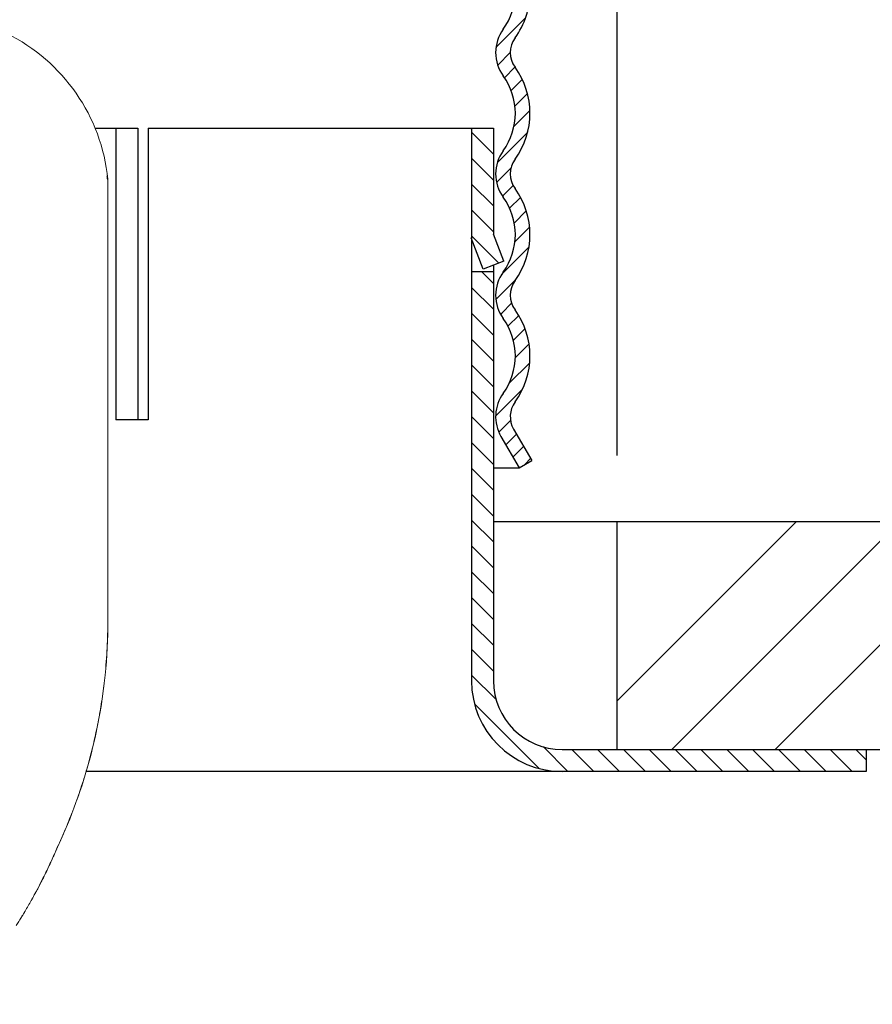
# Model space of a CAD drawing. Extents: x 2.7 to 8.73, y 1.81 to 8.35.
# Drawn here: x 6.02 to 7.18, y 3.37 to 4.71 of the extents above; entities that cross this region are included whole.
import ezdxf

# ---------------------------------------------------------------- set-up
doc = ezdxf.new("R2010")
doc.units = 0
doc.header["$LTSCALE"] = 0.4
doc.header["$MEASUREMENT"] = 0
doc.layers.get('0').update_dxf_attribs({"linetype": 'CONTINUOUS'})
doc.layers.get('DEFPOINTS').update_dxf_attribs({"linetype": 'CONTINUOUS'})
doc.layers.add('DIM', color=2, linetype='CONTINUOUS')
doc.layers.add('HATCH', color=4, linetype='CONTINUOUS')
doc.styles.add('ROMAN', font='ROMANS.shx', dxfattribs={"oblique": 15, "height": 0.09})
doc.styles.get("Standard").update_dxf_attribs({"font": 'txt', "height": 0.05})
doc.dimstyles.get("Standard").update_dxf_attribs({"dimtxt": 0.18, "dimasz": 0.18, "dimexe": 0.18, "dimexo": 0.0625, "dimgap": 0.09, "dimtad": 0, "dimtih": 1, "dimtoh": 1, "dimdec": 4, "dimzin": 0, "dimdsep": 46, "dimtxsty": 'Standard', "dimcen": 0.09, "dimadec": 0, "dimazin": 0, "dimtfac": 1, "dimtdec": 4, "dimtofl": 0, "dimtmove": 0, "dimatfit": 3, "dimfxl": 0, "dimtolj": 1, "dimtzin": 0, "dimarcsym": 0})

# ---------------------------------------------------------------- blocks, each defined once
blk = doc.blocks.new('*D14')
at = {"layer": 'DEFPOINTS', "color": 0}
for p in [(6.8356, 7.7632), (4.2966, 4.3706), (6.8356, 4.0256)]:
    blk.add_point(p, dxfattribs=at)
at = {"layer": 'DIM', "color": 0, "lineweight": -2}
for p, q in [((4.2966, 4.4606), (4.2966, 7.8532)), ((6.8356, 4.1156), (6.8356, 7.8532)), ((4.4766, 7.7632), (4.7083, 7.7632)), ((6.6556, 7.7632), (6.4856, 7.7632))]:
    blk.add_line(p, q, dxfattribs=at)
at = {"layer": 'DIM', "color": 0}
for points in [[(4.4766, 7.7932), (4.4766, 7.7332), (4.2966, 7.7632)], [(6.6556, 7.7932), (6.6556, 7.7332), (6.8356, 7.7632)]]:
    blk.add_solid(points, dxfattribs=at)
at = {"layer": 'DIM', "color": 0, "insert": (5.5969, 7.7632), "char_height": 0.09, "attachment_point": 5, "style": 'ROMAN'}
blk.add_mtext('\\A1;\\P2 5/8" DIA. [66.7mm]\\PHOLE IN CEILING', dxfattribs=at)
blk = doc.blocks.new('*D17')
at = {"layer": 'DEFPOINTS', "color": 0}
for p in [(6.1383, 4.9465), (7.8283, 3.7136), (8.0495, 3.7136)]:
    blk.add_point(p, dxfattribs=at)
at = {"layer": 'DIM', "color": 0, "lineweight": -2}
for p, q in [((6.2283, 4.9465), (8.1395, 4.9465)), ((8.0495, 4.7665), (8.0495, 4.6805)), ((8.0495, 3.8936), (8.0495, 4.1105)), ((7.9183, 3.7136), (8.1395, 3.7136))]:
    blk.add_line(p, q, dxfattribs=at)
at = {"layer": 'DIM', "color": 0}
for points in [[(8.0195, 4.7665), (8.0795, 4.7665), (8.0495, 4.9465)], [(8.0195, 3.8936), (8.0795, 3.8936), (8.0495, 3.7136)]]:
    blk.add_solid(points, dxfattribs=at)
at = {"layer": 'DIM', "color": 0, "insert": (8.0495, 4.3955), "char_height": 0.09, "attachment_point": 5, "style": 'ROMAN'}
blk.add_mtext('\\A1;FACE OF FITTING\\PTO FACE OF CEILING\\PDIMENSION', dxfattribs=at)
blk = doc.blocks.new('*D18')
at = {"layer": 'DEFPOINTS', "color": 0}
for p in [(7.1215, 3.6836), (7.4291, 3.6836), (6.0661, 3.121)]:
    blk.add_point(p, dxfattribs=at)
at = {"layer": 'DIM', "color": 0, "lineweight": -2}
for p, q in [((7.4291, 3.8636), (7.4291, 4.0436)), ((7.2115, 3.6836), (7.5191, 3.6836)), ((6.1561, 3.121), (7.5191, 3.121)), ((7.4291, 2.941), (7.4291, 2.761))]:
    blk.add_line(p, q, dxfattribs=at)
at = {"layer": 'DIM', "color": 0}
for points in [[(7.3991, 3.8636), (7.4591, 3.8636), (7.4291, 3.6836)], [(7.3991, 2.941), (7.4591, 2.941), (7.4291, 3.121)]]:
    blk.add_solid(points, dxfattribs=at)
at = {"layer": 'DIM', "color": 0, "insert": (7.4291, 3.3967), "char_height": 0.09, "attachment_point": 5, "style": 'ROMAN'}
blk.add_mtext('\\A1;"A"', dxfattribs=at)
blk = doc.blocks.new('F156')
at = {"linetype": 'Continuous', "lineweight": 0}
for p, q in [((1.145, -0.4427), (1.145, -1.644)), ((1.1446, -1.6439), (1.145, -1.644)), ((1.1369, -1.7936), (1.1373, -1.7937))]:
    blk.add_line(p, q, dxfattribs=at)
blk.add_arc((0.6472, -0.4865), 0.5, 5.713, 63.8648, dxfattribs=at)
for points, start_tangent, end_tangent in [([(1.0635, -0.2095), (1.0635, -0.2095)], (0.594874, -0.803819), (0.553882, -0.832595)), ([(1.1431, -0.4344), (1.1415, -0.4275)], (-0.219745, 0.975557), (-0.234741, 0.972058)), ([(1.1434, -0.4356), (1.1431, -0.4344)], (-0.223493, 0.974706), (-0.219745, 0.975557)), ([(1.1437, -0.4369), (1.1434, -0.4356)], (-0.229941, 0.973205), (-0.223493, 0.974706)), ([(1.1446, -0.4404), (1.1437, -0.4369)], (-0.257914, 0.966168), (-0.229941, 0.973205)), ([(1.1445, -0.4353), (1.1444, -0.4341)], (-0.073305, 0.99731), (-0.105352, 0.994435)), ([(1.1446, -0.4362), (1.1445, -0.4353)], (-0.049967, 0.998751), (-0.073305, 0.99731)), ([(1.1447, -0.4367), (1.1446, -0.4353)], (-0.071349, 0.997451), (-0.102283, 0.994755)), ([(1.1446, -0.4383), (1.1446, -0.4362)], (0.005305, 0.999986), (-0.049967, 0.998751)), ([(1.1446, -0.4404), (1.1446, -0.4383)], (0.06016, 0.998189), (0.005305, 0.999986)), ([(1.1447, -0.441), (1.1446, -0.4404)], (-0.195262, 0.980751), (-0.195778, 0.980648)), ([(1.1446, -0.4404), (1.1446, -0.4427)], (-0.000002, -1), (-0.000002, -1)), ([(1.1446, -0.4427), (1.1446, -0.5909), (1.1446, -0.742)], (-0.000002, -1), (-0.000003, -1)), ([(1.1449, -0.4387), (1.1447, -0.4367)], (-0.066284, 0.997801), (-0.099506, 0.995037)), ([(1.1447, -0.4374), (1.1447, -0.4367)], (-0.056199, 0.99842), (-0.071349, 0.997451)), ([(1.1448, -0.4415), (1.1448, -0.4394), (1.1447, -0.4374)], (0.036028, 0.999351), (-0.056199, 0.99842)), ([(1.1448, -0.4415), (1.1447, -0.441)], (-0.194515, 0.9809), (-0.195262, 0.980751)), ([(1.145, -0.4427), (1.1449, -0.4424), (1.1448, -0.4415)], (0.032088, -0.999485), (-0.196939, 0.980416)), ([(1.1448, -0.4415), (1.1448, -0.4427)], (-0.000001, -1), (-0.000001, -1)), ([(1.1448, -0.4427), (1.1448, -0.5915), (1.1448, -0.742)], (-0.000001, -1), (-0.000002, -1)), ([(1.145, -0.4427), (1.145, -0.4407), (1.1449, -0.4387)], (0.000347, 1), (-0.066284, 0.997801)), ([(1.1446, -0.742), (1.1446, -1.0442), (1.1446, -1.3449), (1.1446, -1.6439)], (-0.000003, -1), (0.000001, -1)), ([(1.1448, -0.742), (1.1448, -1.044), (1.1448, -1.3447), (1.1448, -1.644)], (-0.000002, -1), (0, -1)), ([(1.1446, -1.6439), (1.1427, -1.7182), (1.1369, -1.7936)], (0.000001, -1), (-0.102459, -0.994737)), ([(1.1448, -1.644), (1.1371, -1.7937)], (0, -1), (-0.102498, -0.994733)), ([(1.145, -1.644), (1.1373, -1.7937)], (0, -1), (-0.102542, -0.994729)), ([(1.1369, -1.7936), (1.1336, -1.823), (1.1297, -1.8518), (1.1254, -1.8802), (1.1205, -1.9083), (1.1151, -1.9361), (1.1091, -1.9639), (1.1025, -1.9918), (1.0954, -2.0198), (1.0876, -2.048), (1.0791, -2.0766), (1.0698, -2.1056), (1.0596, -2.1351), (1.0484, -2.1653), (1.0362, -2.1961), (1.0228, -2.2276), (1.0082, -2.2601)], (-0.102459, -0.994737), (-0.422108, -0.906545)), ([(1.1371, -1.7937), (1.0956, -2.0198), (1.0083, -2.2602)], (-0.102498, -0.994733), (-0.422114, -0.906543)), ([(1.1373, -1.7937), (1.0958, -2.0199), (1.0085, -2.2603)], (-0.102542, -0.994729), (-0.422121, -0.90654)), ([(1.0085, -2.2603), (1.0085, -2.2603), (1.008, -2.2615), (1.0075, -2.2627), (1.0066, -2.265), (1.0046, -2.2696), (1.0026, -2.2742), (1.0006, -2.2788), (0.9966, -2.2878), (0.9926, -2.2967), (0.9846, -2.3141), (0.9765, -2.3311), (0.9683, -2.3477), (0.9601, -2.3638), (0.9435, -2.395), (0.9267, -2.4248), (0.9098, -2.4534), (0.8751, -2.5076), (0.8391, -2.5587), (0.8013, -2.608), (0.7608, -2.6562), (0.7167, -2.7043)], (-0.388027, -0.921648), (-0.692125, -0.721778)), ([(1.0082, -2.2601), (1.0081, -2.2601), (1.0077, -2.2613), (1.0072, -2.2624), (1.0062, -2.2648), (1.0042, -2.2694), (1.0028, -2.2727)], (-0.388034, -0.921645), (-0.396668, -0.917962)), ([(1.0083, -2.2602), (1.0083, -2.2602), (1.0078, -2.2614), (1.0073, -2.2626), (1.0064, -2.2649), (1.0054, -2.2671)], (-0.38803, -0.921647), (-0.392784, -0.919631)), ([(1.0054, -2.2671), (1.0044, -2.2695), (1.0024, -2.2741), (1.0004, -2.2786), (0.9964, -2.2877), (0.9924, -2.2965), (0.9844, -2.314), (0.9763, -2.331), (0.9681, -2.3475), (0.965, -2.3537)], (-0.392784, -0.919631), (-0.452076, -0.89198)), ([(1.0028, -2.2727), (1.0022, -2.274), (1.0002, -2.2785), (0.9963, -2.2875), (0.9923, -2.2964), (0.9842, -2.3139), (0.9761, -2.3309), (0.968, -2.3474), (0.9671, -2.3491)], (-0.396668, -0.917962), (-0.449058, -0.893503)), ([(0.9581, -2.3672), (0.9433, -2.3949), (0.9266, -2.4246), (0.9096, -2.4532), (0.9033, -2.4634)], (-0.461351, -0.887217), (-0.527243, -0.849714)), ([(0.9671, -2.3491), (0.9597, -2.3636), (0.9557, -2.3713)], (-0.449058, -0.893503), (-0.464253, -0.885703)), ([(0.965, -2.3537), (0.9599, -2.3637), (0.9581, -2.3672)], (-0.452076, -0.89198), (-0.461351, -0.887217)), ([(0.9557, -2.3713), (0.9432, -2.3947), (0.9264, -2.4245), (0.9094, -2.4531), (0.9071, -2.457)], (-0.464253, -0.885703), (-0.522925, -0.852379)), ([(0.9071, -2.457), (0.894, -2.4779)], (-0.522925, -0.852379), (-0.537262, -0.843415))]:
    blk.add_spline(points, degree=3, dxfattribs=dict(at, start_tangent=start_tangent, end_tangent=end_tangent))

msp = doc.modelspace()

# ---------------------------------------------------------------- hatches: boundary and pattern name
at = {"layer": 'HATCH'}
h = msp.add_hatch(dxfattribs=at)
h.set_pattern_fill('ANSI31', color=256, scale=0.2, angle=90, style=0)
h.set_pattern_definition([(135, (3.051377, 1.14221), (-0.01767767, -0.01767767), [])])
h.paths.add_polyline_path([(4.466083, 3.807564, -0.41421356), (4.372083, 3.713564), (3.968413, 3.713564), (3.968413, 3.683564), (4.372083, 3.683564, 0.41421356), (4.496083, 3.807564), (4.496083, 4.451308), (4.470046, 4.451308), (4.466083, 4.447204)])
h.paths.add_polyline_path([(4.466083, 4.501801), (4.451693, 4.464314), (4.4797, 4.453563), (4.496083, 4.496241), (4.496083, 4.563564), (4.466083, 4.563564)])
h.paths.add_polyline_path([(6.636083, 4.412823), (6.652173, 4.370907), (6.68018, 4.381659), (6.666083, 4.418383), (6.666083, 4.563564), (6.63763, 4.563564), (6.636083, 4.561961)])
h.paths.add_polyline_path([(6.636083, 3.807564, 0.41421356), (6.760083, 3.683564), (7.176083, 3.683564), (7.176083, 3.713564), (6.760083, 3.713564, -0.41421356), (6.666083, 3.807564), (6.666083, 4.367073), (6.636083, 4.367073)])

# ---------------------------------------------------------------- linework, layer by layer
at = {"color": 0}
for p, q in [((6.669531, 4.673915), (6.70999, 4.714374)), ((6.671893, 4.64976), (6.689083, 4.66695)), ((6.681231, 4.632582), (6.695588, 4.646939)), ((6.690305, 4.61514), (6.705509, 4.630343)), ((6.703806, 4.602123), (6.712626, 4.610944)), ((6.695521, 4.593838), (6.703806, 4.602123)), ((6.69421, 4.566011), (6.716013, 4.587815)), ((6.636083, 4.561961), (6.63763, 4.563564)), ((6.671426, 4.516711), (6.712941, 4.558226)), ((6.670388, 4.489156), (6.689985, 4.508753)), ((6.678387, 4.470639), (6.692949, 4.485201)), ((6.688268, 4.454003), (6.703176, 4.468911)), ((6.694622, 4.433841), (6.71108, 4.450299)), ((6.695537, 4.40824), (6.715584, 4.428286)), ((6.67708, 4.363266), (6.714713, 4.400899)), ((6.669405, 4.329074), (6.696274, 4.355944)), ((6.677472, 4.310625), (6.690883, 4.324036)), ((6.675768, 4.308921), (6.677472, 4.310625)), ((6.685994, 4.29263), (6.700663, 4.3073)), ((6.693376, 4.273496), (6.70931, 4.289429)), ((6.696052, 4.249655), (6.714811, 4.268414)), ((6.687774, 4.21486), (6.715687, 4.242774)), ((6.669087, 4.169657), (6.705955, 4.206525)), ((6.673502, 4.147555), (6.689513, 4.163567)), ((6.682939, 4.130476), (6.69758, 4.145117)), ((6.692645, 4.113665), (6.707286, 4.128306)), ((6.709008, 4.103512), (6.716991, 4.111496))]:
    msp.add_line(p, q, dxfattribs=at)
for p, q in [((6.120988, 4.563564), (6.179476, 4.563564)), ((6.149476, 4.563564), (6.149476, 4.164415)), ((6.179476, 4.563564), (6.179476, 4.164415)), ((6.193511, 4.563564), (6.666083, 4.563564)), ((6.193511, 4.563564), (6.193511, 4.164415)), ((6.636083, 4.563564), (6.636083, 3.807564)), ((6.666083, 4.563564), (6.666083, 4.418383)), ((6.68018, 4.381659), (6.666083, 4.418383)), ((6.652173, 4.370907), (6.63579, 4.413585)), ((6.68018, 4.381659), (6.652173, 4.370907)), ((6.666083, 4.367073), (6.636083, 4.367073)), ((6.666083, 4.375323), (6.666083, 3.807564)), ((6.193511, 4.164415), (6.149476, 4.164415)), ((6.693648, 4.151928), (6.718452, 4.108965)), ((6.676327, 4.141928), (6.701132, 4.098965)), ((6.701132, 4.098965), (6.718452, 4.108965)), ((6.666083, 4.098965), (6.701132, 4.098965)), ((6.66624, 4.025564), (7.841386, 4.025564)), ((6.835561, 3.713564), (6.835561, 4.025564)), ((6.760083, 3.713564), (7.176083, 3.713564)), ((6.835561, 3.713564), (7.859856, 3.713564)), ((7.176083, 3.713564), (7.176083, 3.683564)), ((7.176083, 3.683564), (6.108589, 3.683564))]:
    msp.add_line(p, q)
for centre, radius, start, end in [((6.609083, 4.749965), 0.087, 323.960461, 360), ((6.609083, 4.749965), 0.107, 323.960461, 0), ((6.723157, 4.666965), 0.054074, 143.960461, 216.039539), ((6.723157, 4.666965), 0.034074, 143.960461, 216.039539), ((6.609083, 4.583965), 0.107, 323.960461, 36.039539), ((6.609083, 4.583965), 0.087, 323.960461, 36.039539), ((6.723157, 4.500965), 0.054074, 143.960461, 216.039539), ((6.723157, 4.500965), 0.034074, 143.960461, 216.039539), ((6.609083, 4.417965), 0.107, 323.960461, 36.039539), ((6.609083, 4.417965), 0.087, 323.960461, 36.039539), ((6.723157, 4.334965), 0.054074, 143.960461, 216.039539), ((6.723157, 4.334965), 0.034074, 143.960461, 216.039539), ((6.609083, 4.251965), 0.107, 323.960461, 36.039539), ((6.609083, 4.251965), 0.087, 323.960461, 36.039539), ((6.723157, 4.168965), 0.054074, 143.960461, 210), ((6.723157, 4.168965), 0.034074, 143.960461, 210), ((6.760083, 3.807564), 0.124, 180, 270), ((6.760083, 3.807564), 0.094, 180, 270)]:
    msp.add_arc(centre, radius, start, end)
at = {"layer": 'DEFPOINTS', "color": 0, "linetype": 'ByBlock'}
msp.add_point((7.176083, 3.683564), dxfattribs=at)
msp.add_point((7.176083, 3.683564), dxfattribs=at)
at = {"layer": 'HATCH'}
for p, q in [((6.835561, 3.780292), (7.080833, 4.025564)), ((6.910254, 3.713564), (7.222254, 4.025564)), ((7.051676, 3.713564), (7.363676, 4.025564))]:
    msp.add_line(p, q, dxfattribs=at)

# ---------------------------------------------------------------- block references
at = {"xscale": 0.5, "yscale": 0.5, "zscale": 0.5}
msp.add_blockref('F156', (5.566083, 4.711965), dxfattribs=at)

# ---------------------------------------------------------------- dimensions: what is measured, and where the dimension line sits
at = {"layer": 'DIM'}
dim = msp.add_linear_dim(base=(6.835561, 7.763174), p1=(4.296604, 4.370564), p2=(6.835561, 4.025564), text='\\P2 5/8" DIA. [66.7mm]\\PHOLE IN CEILING', dimstyle='Standard', override={"dimtxt": 0.09, "dimexe": 0.09, "dimexo": 0.09, "dimdec": 5, "dimzin": 4, "dimlunit": 5, "dimpost": '"', "dimtxsty": 'ROMAN', "dimcen": 0.063, "dimtdec": 5, "dimfrac": 2}, dxfattribs=at)
dim.commit()
dim.dimension.update_dxf_attribs({"geometry": '*D14', "text_midpoint": (5.596917, 7.763174), "dimtype": 160})
for base, p1, p2, text, picture, middle in [((8.049504, 3.713564), (6.138307, 4.946454), (7.828323, 3.713564), 'FACE OF FITTING\\PTO FACE OF CEILING\\PDIMENSION', '*D17', (8.049504, 4.395462)), ((7.429104, 3.683564), (6.066083, 3.120965), (7.121472, 3.683564), '"A"', '*D18', (7.429104, 3.396686))]:
    dim = msp.add_linear_dim(base=base, p1=p1, p2=p2, angle=90, text=text, dimstyle='Standard', override={"dimtxt": 0.09, "dimexe": 0.09, "dimexo": 0.09, "dimdec": 5, "dimzin": 4, "dimlunit": 5, "dimpost": '"', "dimtxsty": 'ROMAN', "dimcen": 0.063, "dimtdec": 5, "dimfrac": 2}, dxfattribs=at)
    dim.commit()
    dim.dimension.update_dxf_attribs({"geometry": picture, "text_midpoint": middle, "dimtype": 160})

doc.saveas('drawing.dxf')
